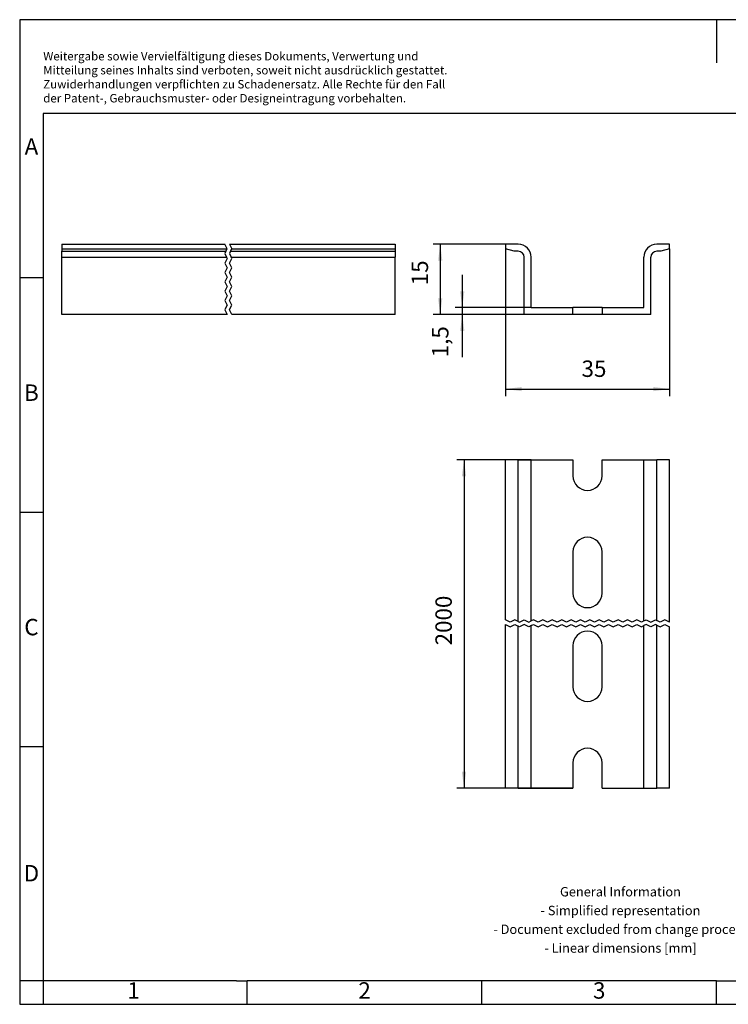
# Model space of a CAD drawing. Units: millimetres. Extents: x -257 to 40, y -6 to 204.
# Drawn here: x -257 to -106, y -6 to 204 of the extents above; entities that cross this region are included whole.
import ezdxf

# ---------------------------------------------------------------- set-up
doc = ezdxf.new("R2010")
doc.units = ezdxf.units.MM
doc.layers.add('1', color=7, linetype='Continuous')
doc.styles.add('CONVERTER_11', font='txt.shx', dxfattribs={"width": 0.9})
doc.dimstyles.new('ME10_DIM_10', dxfattribs={"dimtxt": 3.5, "dimasz": 3.5, "dimexe": 1.5, "dimexo": 0, "dimgap": 1.5, "dimtad": 1, "dimdec": 4, "dimdsep": 46, "dimtxsty": 'CONVERTER_11', "dimsah": 1, "dimcen": 0.09, "dimclrd": 2, "dimclre": 2, "dimclrt": 3, "dimadec": 0, "dimazin": 0, "dimtfac": 1, "dimtdec": 4, "dimtix": 1, "dimtmove": 0, "dimatfit": 3, "dimfxl": 1, "dimtolj": 1, "dimtzin": 0, "dimarcsym": 0})
doc.dimstyles.new('ME10_DIM_11', dxfattribs={"dimtxt": 3.5, "dimasz": 3.5, "dimexe": 1.5, "dimexo": 0, "dimgap": 1.5, "dimtad": 1, "dimdec": 4, "dimdsep": 46, "dimtxsty": 'CONVERTER_11', "dimsah": 1, "dimcen": 0.09, "dimclrd": 2, "dimclre": 2, "dimclrt": 3, "dimadec": 0, "dimazin": 0, "dimtfac": 1, "dimtdec": 4, "dimtix": 1, "dimtmove": 0, "dimatfit": 3, "dimfxl": 1, "dimtolj": 1, "dimtzin": 0, "dimarcsym": 0})
doc.dimstyles.new('ME10_DIM_12', dxfattribs={"dimtxt": 3.5, "dimasz": 3.5, "dimexe": 1.5, "dimexo": 0, "dimgap": 1.5, "dimtad": 1, "dimdec": 4, "dimdsep": 46, "dimtxsty": 'CONVERTER_11', "dimsah": 1, "dimcen": 0.09, "dimclrd": 2, "dimclre": 2, "dimclrt": 3, "dimadec": 0, "dimazin": 0, "dimtfac": 1, "dimtdec": 4, "dimtix": 1, "dimtmove": 0, "dimatfit": 3, "dimfxl": 1, "dimtolj": 1, "dimtzin": 0, "dimarcsym": 0})
doc.dimstyles.new('ME10_DIM_13', dxfattribs={"dimtxt": 3.5, "dimasz": 3.5, "dimexe": 1.5, "dimexo": 0, "dimgap": 1.5, "dimtad": 1, "dimdec": 4, "dimdsep": 46, "dimtxsty": 'CONVERTER_11', "dimsah": 1, "dimcen": 0.09, "dimclrd": 2, "dimclre": 2, "dimclrt": 3, "dimadec": 0, "dimazin": 0, "dimtfac": 1, "dimtdec": 4, "dimtix": 1, "dimtmove": 0, "dimatfit": 3, "dimfxl": 1, "dimtolj": 1, "dimtzin": 0, "dimarcsym": 0})

# ---------------------------------------------------------------- blocks, each defined once
blk = doc.blocks.new('NS_35_15_WH_PERF_2000MM-select__3', base_point=(-153.5, 141))
at = {"color": 7, "linetype": 'Continuous'}
for p, q in [((-153.5, 156), (-153.5, 155)), ((-150.75, 156), (-153.5, 156)), ((-118.5, 156), (-121.25, 156)), ((-118.5, 155), (-118.5, 156)), ((-151.63, 154.5), (-153.5, 155)), ((-150.75, 154.5), (-151.63, 154.5)), ((-120.37, 154.5), (-121.25, 154.5)), ((-118.5, 155), (-120.37, 154.5)), ((-149.5, 141), (-149.5, 153.25)), ((-148, 142.5), (-148, 153.25)), ((-124, 142.5), (-124, 153.25)), ((-122.5, 141), (-122.5, 153.25)), ((-139.1, 141), (-149.5, 141)), ((-148, 142.5), (-139.1, 142.5)), ((-139.1, 141), (-139.1, 142.5)), ((-132.9, 142.5), (-139.1, 142.5)), ((-132.9, 141), (-139.1, 141)), ((-132.9, 142.5), (-124, 142.5)), ((-132.9, 142.5), (-132.9, 141)), ((-122.5, 141), (-132.9, 141))]:
    blk.add_line(p, q, dxfattribs=at)
for centre, radius, start, end in [((-150.75, 153.25), 2.75, 0, 90), ((-121.25, 153.25), 2.75, 90, 180), ((-150.75, 153.25), 1.25, 0, 90), ((-121.25, 153.25), 1.25, 90, 180)]:
    blk.add_arc(centre, radius, start, end, dxfattribs=at)
blk = doc.blocks.new('*D17')
at = {"layer": '1', "color": 2, "linetype": 'Continuous'}
for p, q in [((-153.5, 155), (-153.5, 123.62)), ((-118.5, 155), (-118.5, 123.62)), ((-153.5, 125.12), (-118.5, 125.12))]:
    blk.add_line(p, q, dxfattribs=at)
at = {"layer": '1', "color": 2}
for points in [[(-150, 125.58), (-150, 124.66), (-153.5, 125.12)], [(-122, 124.66), (-122, 125.58), (-118.5, 125.12)]]:
    blk.add_solid(points, dxfattribs=at)
at = {"layer": '1', "color": 3, "insert": (-137.27, 126.62), "char_height": 3.5, "attachment_point": 7, "rotation": 0.0001, "line_spacing_factor": 0.60024, "style": 'CONVERTER_11'}
blk.add_mtext('35', dxfattribs=at)
blk = doc.blocks.new('*D18')
at = {"layer": '1', "color": 2, "linetype": 'Continuous'}
for p, q in [((-162.69, 149.5), (-162.69, 142.5)), ((-148, 142.5), (-164.19, 142.5)), ((-149.5, 141), (-164.19, 141)), ((-162.69, 142.5), (-162.69, 141)), ((-162.69, 141), (-162.69, 131.9))]:
    blk.add_line(p, q, dxfattribs=at)
at = {"layer": '1', "color": 2}
for points in [[(-163.15, 146), (-162.23, 146), (-162.69, 142.5)], [(-162.23, 137.5), (-163.15, 137.5), (-162.69, 141)]]:
    blk.add_solid(points, dxfattribs=at)
at = {"layer": '1', "color": 3, "insert": (-164.54, 131.9), "char_height": 3.5, "attachment_point": 7, "rotation": 90, "line_spacing_factor": 0.60024, "style": 'CONVERTER_11'}
blk.add_mtext('1,5', dxfattribs=at)
blk = doc.blocks.new('*D19')
at = {"layer": '1', "color": 2, "linetype": 'Continuous'}
for p, q in [((-150.75, 156), (-168.89, 156)), ((-167.39, 156), (-167.39, 141)), ((-149.5, 141), (-168.89, 141))]:
    blk.add_line(p, q, dxfattribs=at)
at = {"layer": '1', "color": 2}
for points in [[(-166.93, 152.5), (-167.85, 152.5), (-167.39, 156)], [(-167.85, 144.5), (-166.93, 144.5), (-167.39, 141)]]:
    blk.add_solid(points, dxfattribs=at)
at = {"layer": '1', "color": 3, "insert": (-168.89, 147.26), "char_height": 3.5, "attachment_point": 7, "rotation": 90, "line_spacing_factor": 0.60024, "style": 'CONVERTER_11'}
blk.add_mtext('15', dxfattribs=at)
blk = doc.blocks.new('NS_35_15_WH_PERF_2000MM-select__5', base_point=(-248, 141))
at = {"color": 7, "linetype": 'Continuous'}
for p, q in [((-248, 156), (-248, 155)), ((-248, 156), (-213.32, 156)), ((-212.32, 156), (-177, 156)), ((-177, 156), (-177, 155)), ((-248, 155), (-248, 154.5)), ((-248, 155), (-212.82, 155)), ((-248, 153.25), (-248, 154.5)), ((-248, 154.5), (-213.07, 154.5)), ((-212.07, 154.5), (-177, 154.5)), ((-211.82, 155), (-177, 155)), ((-177, 155), (-177, 154.5)), ((-177, 154.5), (-177, 153.25)), ((-248, 141), (-248, 153.25)), ((-177, 141), (-177, 153.25)), ((-212.82, 141), (-248, 141)), ((-177, 141), (-211.82, 141))]:
    blk.add_line(p, q, dxfattribs=at)
at = {"color": 2, "linetype": 'Continuous'}
for p, q in [((-212.82, 155), (-213.32, 156)), ((-213.32, 156), (-213.32, 156)), ((-212.32, 156), (-212.32, 156)), ((-212.32, 156), (-211.82, 155)), ((-213.07, 154.5), (-213.32, 154)), ((-213.32, 154), (-212.94, 153.25)), ((-213.07, 154.5), (-212.82, 155)), ((-212.82, 155), (-212.82, 155)), ((-212.07, 154.5), (-212.32, 154)), ((-212.32, 154), (-211.94, 153.25)), ((-212.07, 154.5), (-211.82, 155)), ((-211.82, 155), (-211.82, 155)), ((-248, 153.25), (-212.94, 153.25)), ((-212.82, 153), (-213.32, 152)), ((-213.32, 152), (-212.82, 151)), ((-212.94, 153.25), (-212.82, 153)), ((-212.32, 152), (-211.82, 153)), ((-211.82, 151), (-212.32, 152)), ((-211.82, 153), (-211.94, 153.25)), ((-211.94, 153.25), (-177, 153.25)), ((-212.82, 151), (-213.32, 150)), ((-213.32, 150), (-212.82, 149)), ((-212.32, 150), (-211.82, 151)), ((-211.82, 149), (-212.32, 150)), ((-212.82, 149), (-213.32, 148)), ((-213.32, 148), (-212.82, 147)), ((-212.82, 147), (-213.32, 146)), ((-212.32, 148), (-211.82, 149)), ((-211.82, 147), (-212.32, 148)), ((-213.32, 146), (-212.82, 145)), ((-212.82, 145), (-213.32, 144)), ((-212.32, 146), (-211.82, 147)), ((-211.82, 145), (-212.32, 146)), ((-212.32, 144), (-211.82, 145)), ((-213.32, 144), (-212.82, 143)), ((-212.82, 143), (-213.07, 142.5)), ((-211.82, 143), (-212.32, 144)), ((-212.07, 142.5), (-211.82, 143)), ((-213.07, 142.5), (-213.32, 142)), ((-213.32, 142), (-212.82, 141)), ((-212.32, 142), (-212.07, 142.5)), ((-211.82, 141), (-212.32, 142))]:
    blk.add_line(p, q, dxfattribs=at)
blk = doc.blocks.new('Right1', base_point=(752, 148.5))
blk.add_blockref('NS_35_15_WH_PERF_2000MM-select__5', (-248, 141))
blk = doc.blocks.new('NS_35_15_WH_PERF_2000MM-select__6', base_point=(-153.5, 40))
at = {"color": 7, "linetype": 'Continuous'}
for p, q in [((-153.5, 75.91), (-153.5, 110)), ((-150.75, 110), (-153.5, 110)), ((-150.75, 110), (-148, 110)), ((-148, 110), (-139.1, 110)), ((-148, 75.66), (-148, 110)), ((-139.1, 110), (-139.1, 106.6)), ((-132.9, 110), (-124, 110)), ((-132.9, 106.6), (-132.9, 110)), ((-124, 110), (-121.25, 110)), ((-124, 75.66), (-124, 110)), ((-118.5, 110), (-121.25, 110)), ((-118.5, 75.41), (-118.5, 110)), ((-139.1, 90.4), (-139.1, 81.6)), ((-132.9, 81.6), (-132.9, 90.4)), ((-153.5, 40), (-153.5, 74.91)), ((-148, 40), (-148, 74.66)), ((-124, 40), (-124, 74.66)), ((-118.5, 40), (-118.5, 74.41)), ((-139.1, 70.4), (-139.1, 61.6)), ((-132.9, 61.6), (-132.9, 70.4)), ((-139.1, 45.4), (-139.1, 40)), ((-132.9, 40), (-132.9, 45.4)), ((-150.75, 40), (-153.5, 40)), ((-150.75, 40), (-148, 40)), ((-148, 40), (-139.1, 40)), ((-132.9, 40), (-124, 40)), ((-124, 40), (-121.25, 40)), ((-118.5, 40), (-121.25, 40))]:
    blk.add_line(p, q, dxfattribs=at)
at = {"color": 2, "linetype": 'Continuous'}
for p, q in [((-150.75, 75.54), (-150.75, 110)), ((-121.25, 75.79), (-121.25, 110)), ((-152.5, 75.41), (-153.5, 75.91)), ((-151.5, 75.91), (-152.5, 75.41)), ((-150.75, 75.54), (-151.5, 75.91)), ((-150.5, 75.41), (-149.5, 75.91)), ((-149.5, 75.91), (-148.5, 75.41)), ((-148.5, 75.41), (-148, 75.66)), ((-147.5, 75.91), (-148, 75.66)), ((-146.5, 75.41), (-147.5, 75.91)), ((-145.5, 75.91), (-146.5, 75.41)), ((-144.5, 75.41), (-145.5, 75.91)), ((-143.5, 75.91), (-144.5, 75.41)), ((-142.5, 75.41), (-143.5, 75.91)), ((-141.5, 75.91), (-142.5, 75.41)), ((-140.5, 75.41), (-141.5, 75.91)), ((-139.5, 75.91), (-140.5, 75.41)), ((-138.5, 75.41), (-139.5, 75.91)), ((-137.5, 75.91), (-138.5, 75.41)), ((-136.5, 75.41), (-137.5, 75.91)), ((-135.5, 75.91), (-136.5, 75.41)), ((-134.5, 75.41), (-135.5, 75.91)), ((-133.5, 75.91), (-134.5, 75.41)), ((-132.5, 75.41), (-133.5, 75.91)), ((-131.5, 75.91), (-132.5, 75.41)), ((-130.5, 75.41), (-131.5, 75.91)), ((-129.5, 75.91), (-130.5, 75.41)), ((-128.5, 75.41), (-129.5, 75.91)), ((-127.5, 75.91), (-128.5, 75.41)), ((-126.5, 75.41), (-127.5, 75.91)), ((-125.5, 75.91), (-126.5, 75.41)), ((-124.5, 75.41), (-125.5, 75.91)), ((-124, 75.66), (-124.5, 75.41)), ((-124, 75.66), (-123.5, 75.91)), ((-123.5, 75.91), (-122.5, 75.41)), ((-122.5, 75.41), (-121.5, 75.91)), ((-121.5, 75.91), (-121.25, 75.79)), ((-120.5, 75.41), (-121.25, 75.79)), ((-119.5, 75.91), (-120.5, 75.41)), ((-118.5, 75.41), (-119.5, 75.91)), ((-153.5, 74.91), (-152.5, 74.41)), ((-152.5, 74.41), (-151.5, 74.91)), ((-151.5, 74.91), (-150.75, 74.54)), ((-150.75, 75.54), (-150.5, 75.41)), ((-150.5, 74.41), (-150.75, 74.54)), ((-150.75, 40), (-150.75, 74.54)), ((-149.5, 74.91), (-150.5, 74.41)), ((-148.5, 74.41), (-149.5, 74.91)), ((-148, 74.66), (-148.5, 74.41)), ((-148, 74.66), (-147.5, 74.91)), ((-147.5, 74.91), (-146.5, 74.41)), ((-146.5, 74.41), (-145.5, 74.91)), ((-145.5, 74.91), (-144.5, 74.41)), ((-144.5, 74.41), (-143.5, 74.91)), ((-143.5, 74.91), (-142.5, 74.41)), ((-142.5, 74.41), (-141.5, 74.91)), ((-141.5, 74.91), (-140.5, 74.41)), ((-140.5, 74.41), (-139.5, 74.91)), ((-139.5, 74.91), (-138.5, 74.41)), ((-138.5, 74.41), (-137.5, 74.91)), ((-137.5, 74.91), (-136.5, 74.41)), ((-136.5, 74.41), (-135.5, 74.91)), ((-135.5, 74.91), (-134.5, 74.41)), ((-134.5, 74.41), (-133.5, 74.91)), ((-133.5, 74.91), (-132.5, 74.41)), ((-132.5, 74.41), (-131.5, 74.91)), ((-131.5, 74.91), (-130.5, 74.41)), ((-130.5, 74.41), (-129.5, 74.91)), ((-129.5, 74.91), (-128.5, 74.41)), ((-128.5, 74.41), (-127.5, 74.91)), ((-127.5, 74.91), (-126.5, 74.41)), ((-126.5, 74.41), (-125.5, 74.91)), ((-125.5, 74.91), (-124.5, 74.41)), ((-124.5, 74.41), (-124, 74.66)), ((-123.5, 74.91), (-124, 74.66)), ((-122.5, 74.41), (-123.5, 74.91)), ((-121.5, 74.91), (-122.5, 74.41)), ((-121.25, 74.79), (-121.5, 74.91)), ((-121.25, 74.79), (-120.5, 74.41)), ((-121.25, 40), (-121.25, 74.79)), ((-120.5, 74.41), (-119.5, 74.91)), ((-119.5, 74.91), (-118.5, 74.41))]:
    blk.add_line(p, q, dxfattribs=at)
at = {"color": 7, "linetype": 'Continuous'}
for centre, start, end in [((-136, 106.6), 180, 0), ((-136, 90.4), 0, 180), ((-136, 81.6), 180, 0), ((-136, 70.4), 0, 180), ((-136, 61.6), 180, 0), ((-136, 45.4), 0, 180)]:
    blk.add_arc(centre, 3.1, start, end, dxfattribs=at)
blk = doc.blocks.new('*D20')
at = {"layer": '1', "color": 2, "linetype": 'Continuous'}
for p, q in [((-148, 110), (-163.82, 110)), ((-162.32, 110), (-162.32, 40)), ((-139.1, 40), (-163.82, 40))]:
    blk.add_line(p, q, dxfattribs=at)
at = {"layer": '1', "color": 2}
for points in [[(-161.86, 106.5), (-162.78, 106.5), (-162.32, 110)], [(-162.78, 43.5), (-161.86, 43.5), (-162.32, 40)]]:
    blk.add_solid(points, dxfattribs=at)
at = {"layer": '1', "color": 3, "insert": (-163.82, 70.46), "char_height": 3.5, "attachment_point": 7, "rotation": 90, "line_spacing_factor": 0.60024, "style": 'CONVERTER_11'}
blk.add_mtext('2000', dxfattribs=at)
blk = doc.blocks.new('_rahmen', base_point=(35, -6.1))
at = {"layer": '1', "color": 2, "linetype": 'Continuous'}
for p, q in [((-108.5, 203.9), (-257, 203.9)), ((-257, 203.9), (-257, 148.9)), ((40, 203.9), (-108.5, 203.9)), ((-108.5, 203.9), (-108.5, 194.69)), ((-257, 148.9), (-252, 148.9)), ((-257, 148.9), (-257, 98.9)), ((-257, 98.9), (-252, 98.9)), ((-257, 98.9), (-257, 48.9)), ((-257, 48.9), (-252, 48.9)), ((-257, 48.9), (-257, -1.1)), ((-252, -1.1), (-257, -1.1)), ((-257, -1.1), (-257, -6.1)), ((-252, -1.1), (-252, -6.1)), ((-208.5, -6.1), (-208.5, -1.1)), ((-158.5, -6.1), (-158.5, -1.1)), ((-108.5, -6.1), (-108.5, -1.1)), ((-257, -6.1), (-252, -6.1)), ((-252, -6.1), (-208.5, -6.1)), ((-208.5, -6.1), (-158.5, -6.1)), ((-158.5, -6.1), (-108.5, -6.1)), ((-108.5, -6.1), (-58.5, -6.1))]:
    blk.add_line(p, q, dxfattribs=at)
at = {"layer": '1', "color": 6, "linetype": 'Continuous'}
for p, q in [((35, 183.9), (-252, 183.9)), ((-252, 183.9), (-252, 148.9)), ((-252, 148.9), (-252, 98.9)), ((-252, 98.9), (-252, 48.9)), ((-252, 48.9), (-252, -1.1)), ((-217, -1.1), (-252, -1.1)), ((-210.8, -1.1), (-217, -1.1)), ((-210.8, -1.1), (-208.5, -1.1)), ((-163.54, -1.1), (-208.5, -1.1)), ((-158.5, -1.1), (-163.54, -1.1)), ((-108.5, -1.1), (-158.5, -1.1)), ((-108.5, -1.1), (-94.54, -1.1))]:
    blk.add_line(p, q, dxfattribs=at)
at = {"layer": '1', "color": 3, "insert": (-251.99, 185.69), "char_height": 1.8, "attachment_point": 7, "line_spacing_factor": 0.996399, "style": 'CONVERTER_11'}
blk.add_mtext('Weitergabe sowie Vervielfältigung dieses Dokuments, Verwertung und \\PMitteilung seines Inhalts sind verboten, soweit nicht ausdrücklich gestattet. \\PZuwiderhandlungen verpflichten zu Schadenersatz. Alle Rechte für den Fall\\Pder Patent-, Gebrauchsmuster- oder Designeintragung vorbehalten.', dxfattribs=at)
at = {"layer": '1', "color": 7, "char_height": 3.5, "attachment_point": 5, "line_spacing_factor": 1.20048, "style": 'CONVERTER_11'}
for s, insert in [('A', (-254.5, 176.4)), ('B', (-254.5, 123.9)), ('C', (-254.5, 73.9)), ('D', (-254.5, 21.4)), ('1', (-232.75, -3.6)), ('2', (-183.5, -3.6)), ('3', (-133.5, -3.6))]:
    blk.add_mtext(s, dxfattribs=dict(at, insert=insert))
at = {"layer": '1', "color": 2, "insert": (-128.98, 11.65), "char_height": 2, "attachment_point": 5, "line_spacing_factor": 1.20048, "style": 'CONVERTER_11'}
blk.add_mtext('General Information\\P- Simplified representation\\P- Document excluded from change process\\P- Linear dimensions [mm]', dxfattribs=at)
blk = doc.blocks.new('A4I_CS', base_point=(35, -6.1))
at = {"layer": '1'}
blk.add_blockref('_rahmen', (35, -6.1), dxfattribs=at)
blk = doc.blocks.new('Front1', base_point=(-136, 148.5))
blk.add_blockref('NS_35_15_WH_PERF_2000MM-select__3', (-153.5, 141))
at = {"layer": '1'}
for base, p2, dimstyle, picture, middle in [((-167.38696, 156), (-150.75, 156), 'ME10_DIM_12', '*D19', (-170.63696, 149.36492)), ((-162.69229, 142.5), (-148, 142.5), 'ME10_DIM_11', '*D18', (-166.11729, 134.61025))]:
    dim = blk.add_linear_dim(base=base, p1=(-149.5, 141), p2=p2, angle=90, dimstyle=dimstyle, dxfattribs=at)
    dim.commit()
    dim.dimension.update_dxf_attribs({"geometry": picture, "text_midpoint": middle, "text_rotation": 90})
dim = blk.add_linear_dim(base=(-153.5, 125.12373), p1=(-118.5, 155), p2=(-153.5, 155), dimstyle='ME10_DIM_10', dxfattribs=at)
dim.commit()
dim.dimension.update_dxf_attribs({"geometry": '*D17', "text_midpoint": (-134.64465, 128.37373), "text_rotation": 0.0001389})
blk = doc.blocks.new('Top1', base_point=(-136, 1040))
blk.add_blockref('NS_35_15_WH_PERF_2000MM-select__6', (-153.5, 40))
at = {"layer": '1'}
dim = blk.add_linear_dim(base=(-162.31859, 110), p1=(-139.1, 40), p2=(-148, 110), angle=90, dimstyle='ME10_DIM_13', dxfattribs=at)
dim.commit()
dim.dimension.update_dxf_attribs({"geometry": '*D20', "text_midpoint": (-165.56859, 76.23211), "text_rotation": 90})
blk = doc.blocks.new('1')
for name, p in [('A4I_CS', (35, -6.1)), ('Right1', (752, 148.5)), ('Front1', (-136, 148.5)), ('Top1', (-136, 1040))]:
    blk.add_blockref(name, p)

msp = doc.modelspace()

# ---------------------------------------------------------------- block references
at = {"layer": '1'}
msp.add_blockref('1', (0, 0), dxfattribs=at)

doc.saveas('drawing.dxf')
